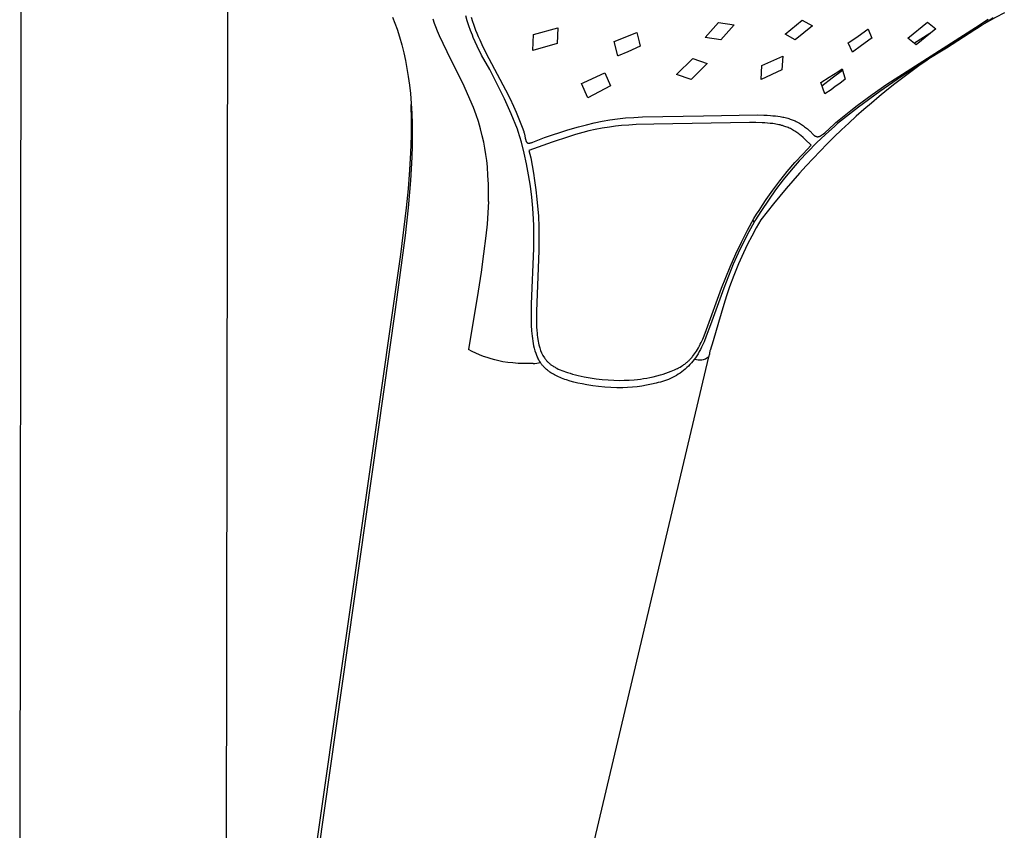
# Model space of a CAD drawing. Units: millimetres. Extents: x -630 to 434, y -1383 to 1347.
# Drawn here: x -519 to -415, y -604 to -519 of the extents above; entities that cross this region are included whole.
import ezdxf

# ---------------------------------------------------------------- set-up
doc = ezdxf.new("R2010")
doc.units = ezdxf.units.MM
doc.header["$MEASUREMENT"] = 0
doc.layers.add('Default', color=255, linetype='Continuous')

msp = doc.modelspace()

# ---------------------------------------------------------------- linework, layer by layer
at = {"layer": 'Default'}
for p, q in [((-518.91, -652.25), (-518.67, -425.78)), ((-496.83, -425.5), (-497.19, -653.46)), ((-479.52, -518.47), (-479.28, -519.11)), ((-475.08, -519.13), (-475.23, -518.68)), ((-471.64, -518.87), (-471.79, -518.35)), ((-471.47, -519.38), (-471.64, -518.87)), ((-471.21, -518.49), (-471.08, -518.92)), ((-471.08, -518.92), (-470.97, -519.23)), ((-446.51, -520.63), (-445.08, -519.04)), ((-445.08, -519.04), (-443.42, -519.28)), ((-438.06, -520.28), (-436.24, -518.79)), ((-436.24, -518.79), (-435.16, -519.39)), ((-425.08, -520.71), (-423, -519.02)), ((-423, -519.02), (-422.13, -519.7)), ((-417.94, -519.58), (-416.61, -518.7)), ((-416.09, -518.54), (-417.67, -519.6)), ((-479.28, -519.11), (-479.05, -519.75)), ((-479.05, -519.75), (-478.79, -520.57)), ((-474.95, -519.49), (-475.08, -519.13)), ((-474.76, -519.97), (-474.95, -519.49)), ((-474.57, -520.44), (-474.76, -519.97)), ((-471.29, -519.89), (-471.47, -519.38)), ((-471.19, -520.14), (-471.29, -519.89)), ((-470.97, -519.23), (-470.86, -519.55)), ((-470.86, -519.55), (-470.75, -519.86)), ((-470.75, -519.86), (-470.63, -520.16)), ((-464.64, -520.32), (-462.06, -519.59)), ((-462.06, -519.59), (-462.13, -521.26)), ((-443.42, -519.28), (-444.85, -520.87)), ((-435.16, -519.39), (-436.98, -520.88)), ((-430.32, -520.47), (-429.31, -519.75)), ((-429.31, -519.75), (-429.29, -519.74)), ((-429.29, -519.74), (-428.89, -520.68)), ((-427.29, -525.57), (-417.94, -519.58)), ((-422.13, -519.7), (-424.21, -521.39)), ((-418.01, -519.83), (-421, -521.74)), ((-417.67, -519.6), (-418.01, -519.83)), ((-478.79, -520.57), (-478.55, -521.39)), ((-473.36, -522.94), (-474.57, -520.44)), ((-471.09, -520.39), (-471.19, -520.14)), ((-471, -520.61), (-471.09, -520.39)), ((-470.57, -521.55), (-471, -520.61)), ((-470.63, -520.16), (-470.47, -520.53)), ((-470.47, -520.53), (-470.31, -520.89)), ((-470.31, -520.89), (-469.98, -521.6)), ((-464.7, -522), (-464.64, -520.32)), ((-456.12, -521.05), (-453.73, -520.1)), ((-455.72, -522.56), (-456.12, -521.05)), ((-453.73, -520.1), (-453.47, -521.09)), ((-453.47, -521.09), (-453.36, -521.55)), ((-444.85, -520.87), (-446.51, -520.63)), ((-436.98, -520.88), (-438.06, -520.28)), ((-431.38, -521.19), (-431.27, -521.12)), ((-431.27, -521.12), (-430.57, -520.65)), ((-430.57, -520.65), (-430.32, -520.47)), ((-428.95, -520.72), (-429.99, -521.48)), ((-428.89, -520.68), (-428.95, -520.72)), ((-424.21, -521.39), (-425.08, -520.71)), ((-422.77, -520.21), (-424.4, -521.24)), ((-478.55, -521.39), (-478.34, -522.23)), ((-470.11, -522.49), (-470.57, -521.55)), ((-469.98, -521.6), (-469.34, -522.86)), ((-462.13, -521.26), (-464.7, -522)), ((-454.68, -522.14), (-455.7, -522.55)), ((-453.36, -521.55), (-454.68, -522.14)), ((-430.93, -522.19), (-431.38, -521.19)), ((-429.99, -521.48), (-430.93, -522.19)), ((-421, -521.74), (-423.4, -523.2)), ((-478.34, -522.23), (-478.16, -523.07)), ((-478.16, -523.07), (-478, -523.91)), ((-472.1, -525.44), (-473.36, -522.94)), ((-469.26, -524.01), (-470.11, -522.49)), ((-469.34, -522.86), (-467.58, -526.17)), ((-455.7, -522.55), (-455.72, -522.56)), ((-449.52, -524.54), (-447.81, -522.85)), ((-447.81, -522.85), (-446.28, -523.37)), ((-440.5, -523.58), (-438.28, -522.6)), ((-438.28, -522.6), (-438.39, -524.06)), ((-423.4, -523.2), (-425.75, -524.74)), ((-478, -523.91), (-477.86, -524.76)), ((-468.46, -525.55), (-469.26, -524.01)), ((-446.28, -523.37), (-447.98, -525.08)), ((-440.59, -525.07), (-440.5, -523.58)), ((-438.39, -524.06), (-440.59, -525.07)), ((-433.08, -524.89), (-431.99, -524.07)), ((-432.49, -524.25), (-432.03, -523.95)), ((-432.03, -523.95), (-431.7, -525.04)), ((-477.86, -524.76), (-477.74, -525.65)), ((-459.4, -525.41), (-457.49, -524.54)), ((-457.49, -524.54), (-457.1, -524.35)), ((-457.1, -524.35), (-456.49, -525.75)), ((-447.98, -525.08), (-449.52, -524.54)), ((-434.27, -525.39), (-433.4, -524.83)), ((-434.16, -525.74), (-433.08, -524.89)), ((-433.4, -524.83), (-432.49, -524.25)), ((-431.7, -525.04), (-432.26, -525.47)), ((-425.75, -524.74), (-428.05, -526.34)), ((-477.74, -525.65), (-477.64, -526.55)), ((-470.97, -528.01), (-472.1, -525.44)), ((-467.7, -527.12), (-468.46, -525.55)), ((-467.58, -526.17), (-467.15, -527.02)), ((-459.57, -525.48), (-459.4, -525.41)), ((-458.9, -526.99), (-459.57, -525.48)), ((-456.49, -525.75), (-458.9, -526.99)), ((-433.86, -526.58), (-434.27, -525.39)), ((-433.2, -526.14), (-433.86, -526.58)), ((-432.75, -525.82), (-433.2, -526.14)), ((-432.26, -525.47), (-432.75, -525.82)), ((-428.84, -526.64), (-427.29, -525.57)), ((-477.64, -526.55), (-477.55, -527.61)), ((-466.99, -528.71), (-467.7, -527.12)), ((-467.15, -527.02), (-466.74, -527.9)), ((-430.43, -527.81), (-428.84, -526.64)), ((-428.05, -526.34), (-430.31, -528)), ((-477.55, -527.61), (-477.5, -528.67)), ((-477.51, -529.37), (-477.55, -527.72)), ((-470.68, -528.79), (-470.97, -528.01)), ((-466.74, -527.9), (-466.46, -528.53)), ((-430.31, -528), (-432.52, -529.73)), ((-432.52, -529.46), (-431.12, -528.34)), ((-431.12, -528.34), (-430.43, -527.81)), ((-477.52, -531.02), (-477.51, -529.37)), ((-477.5, -528.67), (-477.46, -529.74)), ((-470.45, -529.52), (-470.68, -528.79)), ((-466.32, -530.32), (-466.99, -528.71)), ((-466.46, -528.53), (-466.24, -529.05)), ((-466.24, -529.05), (-465.84, -530.09)), ((-457.39, -529.47), (-456.57, -529.33)), ((-456.57, -529.33), (-455.75, -529.22)), ((-455.75, -529.22), (-454.93, -529.13)), ((-454.93, -529.13), (-454.02, -529.07)), ((-454.02, -529.07), (-453.12, -529.02)), ((-453.12, -529.02), (-446.68, -528.92)), ((-446.68, -528.92), (-441.02, -528.81)), ((-441.02, -528.81), (-440.31, -528.83)), ((-440.31, -528.83), (-439.96, -528.84)), ((-439.96, -528.84), (-439.61, -528.86)), ((-439.61, -528.86), (-439.35, -528.89)), ((-439.35, -528.89), (-439.08, -528.91)), ((-439.08, -528.91), (-438.82, -528.95)), ((-438.82, -528.95), (-438.56, -528.99)), ((-438.56, -528.99), (-438.3, -529.03)), ((-438.3, -529.03), (-438.17, -529.06)), ((-438.17, -529.06), (-438.04, -529.09)), ((-438.04, -529.09), (-437.91, -529.12)), ((-437.91, -529.12), (-437.78, -529.16)), ((-437.78, -529.16), (-437.66, -529.2)), ((-437.66, -529.2), (-437.53, -529.24)), ((-437.53, -529.24), (-437.42, -529.28)), ((-437.42, -529.28), (-437.31, -529.32)), ((-437.31, -529.32), (-437.2, -529.36)), ((-437.2, -529.36), (-437.09, -529.41)), ((-437.09, -529.41), (-436.98, -529.45)), ((-477.46, -529.74), (-477.45, -530.8)), ((-470.23, -530.27), (-470.45, -529.52)), ((-470.04, -531.02), (-470.23, -530.27)), ((-466.24, -530.56), (-466.32, -530.32)), ((-465.84, -530.09), (-465.67, -530.55)), ((-463.46, -531.18), (-461.01, -530.4)), ((-461.01, -530.4), (-459.89, -530.06)), ((-459.89, -530.06), (-459.05, -529.84)), ((-459.05, -529.84), (-458.21, -529.64)), ((-458.11, -530.35), (-458.77, -530.5)), ((-458.21, -529.64), (-457.39, -529.47)), ((-457.37, -530.21), (-458.11, -530.35)), ((-456.62, -530.09), (-457.37, -530.21)), ((-455.97, -530.01), (-456.62, -530.09)), ((-455.32, -529.94), (-455.97, -530.01)), ((-454.55, -529.88), (-455.32, -529.94)), ((-453.77, -529.83), (-454.55, -529.88)), ((-451.92, -529.78), (-453.77, -529.83)), ((-441.83, -529.61), (-451.92, -529.78)), ((-441.14, -529.62), (-441.83, -529.61)), ((-440.46, -529.64), (-441.14, -529.62)), ((-440.18, -529.65), (-440.46, -529.64)), ((-439.9, -529.67), (-440.18, -529.65)), ((-439.62, -529.7), (-439.9, -529.67)), ((-439.34, -529.73), (-439.62, -529.7)), ((-439.18, -529.76), (-439.34, -529.73)), ((-439.03, -529.78), (-439.18, -529.76)), ((-438.87, -529.81), (-439.03, -529.78)), ((-438.72, -529.84), (-438.87, -529.81)), ((-438.58, -529.87), (-438.72, -529.84)), ((-438.45, -529.91), (-438.58, -529.87)), ((-438.32, -529.94), (-438.45, -529.91)), ((-438.19, -529.98), (-438.32, -529.94)), ((-438.07, -530.02), (-438.19, -529.98)), ((-437.96, -530.06), (-438.07, -530.02)), ((-437.84, -530.11), (-437.96, -530.06)), ((-437.72, -530.15), (-437.84, -530.11)), ((-437.61, -530.21), (-437.72, -530.15)), ((-437.5, -530.26), (-437.61, -530.21)), ((-437.27, -530.37), (-437.5, -530.26)), ((-437.16, -530.44), (-437.27, -530.37)), ((-437.04, -530.51), (-437.16, -530.44)), ((-436.98, -529.45), (-436.87, -529.51)), ((-436.87, -529.51), (-436.76, -529.56)), ((-436.76, -529.56), (-436.66, -529.62)), ((-436.66, -529.62), (-436.54, -529.68)), ((-436.54, -529.68), (-436.43, -529.75)), ((-436.43, -529.75), (-436.32, -529.82)), ((-436.32, -529.82), (-436.21, -529.89)), ((-436.21, -529.89), (-436.1, -529.97)), ((-436.1, -529.97), (-435.99, -530.05)), ((-435.99, -530.05), (-435.78, -530.21)), ((-435.78, -530.21), (-435.7, -530.28)), ((-435.7, -530.28), (-435.62, -530.35)), ((-435.62, -530.35), (-435.54, -530.41)), ((-435.54, -530.41), (-435.46, -530.49)), ((-435.46, -530.49), (-435.41, -530.53)), ((-433.87, -530.7), (-432.88, -529.77)), ((-432.81, -529.98), (-433.79, -530.86)), ((-432.88, -529.77), (-432.71, -529.62)), ((-432.52, -529.73), (-432.81, -529.98)), ((-432.71, -529.62), (-432.52, -529.46)), ((-477.59, -532.81), (-477.52, -531.02)), ((-477.45, -530.8), (-477.46, -532.03)), ((-469.89, -531.67), (-470.04, -531.02)), ((-465.91, -531.69), (-466.24, -530.56)), ((-465.67, -530.55), (-465.64, -530.64)), ((-465.64, -530.64), (-465.61, -530.75)), ((-465.61, -530.75), (-465.59, -530.81)), ((-465.59, -530.81), (-465.58, -530.86)), ((-465.58, -530.86), (-465.56, -530.94)), ((-465.56, -530.94), (-465.55, -531.01)), ((-465.55, -531.01), (-465.5, -531.26)), ((-465.5, -531.26), (-465.48, -531.36)), ((-465.48, -531.36), (-465.47, -531.4)), ((-465.47, -531.4), (-465.46, -531.45)), ((-465.46, -531.45), (-465.46, -531.47)), ((-465.46, -531.47), (-465.45, -531.5)), ((-465.45, -531.5), (-465.44, -531.52)), ((-465.44, -531.52), (-465.43, -531.54)), ((-464.69, -531.69), (-463.66, -531.25)), ((-463.66, -531.25), (-463.46, -531.18)), ((-460.94, -531.11), (-462.67, -531.69)), ((-460.19, -530.88), (-460.94, -531.11)), ((-459.43, -530.67), (-460.19, -530.88)), ((-458.77, -530.5), (-459.43, -530.67)), ((-436.93, -530.59), (-437.04, -530.51)), ((-436.82, -530.66), (-436.93, -530.59)), ((-436.71, -530.74), (-436.82, -530.66)), ((-436.6, -530.82), (-436.71, -530.74)), ((-436.49, -530.91), (-436.6, -530.82)), ((-436.39, -530.99), (-436.49, -530.91)), ((-436.15, -531.19), (-436.39, -530.99)), ((-435.92, -531.4), (-436.15, -531.19)), ((-435.29, -532.02), (-435.92, -531.4)), ((-435.41, -530.53), (-435.09, -530.86)), ((-435.09, -530.86), (-435.04, -530.91)), ((-435.04, -530.91), (-435.02, -530.93)), ((-435.02, -530.93), (-435, -530.95)), ((-435, -530.95), (-434.97, -530.97)), ((-434.97, -530.97), (-434.95, -530.99)), ((-434.95, -530.99), (-434.93, -531)), ((-434.93, -531), (-434.92, -531.01)), ((-434.92, -531.01), (-434.91, -531.01)), ((-434.91, -531.01), (-434.89, -531.02)), ((-434.89, -531.02), (-434.88, -531.03)), ((-434.88, -531.03), (-434.86, -531.04)), ((-434.86, -531.04), (-434.85, -531.05)), ((-434.85, -531.05), (-434.84, -531.05)), ((-434.84, -531.05), (-434.82, -531.06)), ((-434.82, -531.06), (-434.8, -531.07)), ((-434.8, -531.07), (-434.78, -531.08)), ((-434.78, -531.08), (-434.77, -531.08)), ((-434.77, -531.08), (-434.77, -531.08)), ((-434.77, -531.08), (-434.76, -531.09)), ((-434.76, -531.09), (-434.75, -531.09)), ((-434.75, -531.09), (-434.74, -531.09)), ((-433.79, -530.86), (-434.74, -531.77)), ((-434.74, -531.09), (-434.73, -531.1)), ((-434.73, -531.1), (-434.72, -531.1)), ((-434.72, -531.1), (-434.71, -531.1)), ((-434.71, -531.1), (-434.7, -531.1)), ((-434.7, -531.1), (-434.69, -531.1)), ((-434.69, -531.1), (-434.68, -531.1)), ((-434.68, -531.1), (-434.67, -531.11)), ((-434.67, -531.11), (-434.67, -531.11)), ((-434.67, -531.11), (-434.66, -531.11)), ((-434.66, -531.11), (-434.65, -531.11)), ((-434.65, -531.11), (-434.64, -531.11)), ((-434.64, -531.11), (-434.63, -531.11)), ((-434.63, -531.11), (-434.62, -531.11)), ((-434.62, -531.11), (-434.61, -531.11)), ((-434.61, -531.11), (-434.59, -531.11)), ((-434.59, -531.11), (-434.57, -531.11)), ((-434.57, -531.11), (-434.56, -531.11)), ((-434.56, -531.11), (-434.54, -531.1)), ((-434.54, -531.1), (-434.52, -531.1)), ((-434.52, -531.1), (-434.5, -531.1)), ((-434.5, -531.1), (-434.49, -531.09)), ((-434.49, -531.09), (-434.47, -531.09)), ((-434.47, -531.09), (-434.45, -531.08)), ((-434.45, -531.08), (-434.43, -531.08)), ((-434.43, -531.08), (-434.42, -531.07)), ((-434.42, -531.07), (-434.4, -531.06)), ((-434.4, -531.06), (-434.38, -531.06)), ((-434.38, -531.06), (-434.36, -531.05)), ((-434.36, -531.05), (-434.35, -531.04)), ((-434.35, -531.04), (-434.33, -531.03)), ((-434.33, -531.03), (-434.31, -531.02)), ((-434.31, -531.02), (-434.28, -531.01)), ((-434.28, -531.01), (-434.26, -530.99)), ((-434.26, -530.99), (-434.23, -530.98)), ((-434.23, -530.98), (-434.21, -530.96)), ((-434.21, -530.96), (-434.18, -530.95)), ((-434.18, -530.95), (-434.13, -530.91)), ((-434.13, -530.91), (-434.09, -530.88)), ((-434.09, -530.88), (-434.03, -530.83)), ((-434.03, -530.83), (-433.98, -530.79)), ((-433.98, -530.79), (-433.87, -530.7)), ((-477.46, -532.03), (-477.5, -533.27)), ((-469.77, -532.32), (-469.89, -531.67)), ((-469.66, -532.98), (-469.77, -532.32)), ((-465.62, -532.84), (-465.91, -531.69)), ((-465.43, -531.54), (-465.43, -531.56)), ((-465.43, -531.56), (-465.42, -531.58)), ((-465.42, -531.58), (-465.41, -531.59)), ((-465.41, -531.59), (-465.41, -531.6)), ((-465.41, -531.6), (-465.4, -531.61)), ((-465.4, -531.61), (-465.4, -531.62)), ((-465.4, -531.62), (-465.39, -531.62)), ((-465.39, -531.62), (-465.39, -531.63)), ((-465.39, -531.63), (-465.38, -531.64)), ((-465.38, -531.64), (-465.38, -531.65)), ((-465.38, -531.65), (-465.37, -531.66)), ((-465.37, -531.66), (-465.37, -531.67)), ((-465.37, -531.67), (-465.36, -531.68)), ((-465.36, -531.68), (-465.35, -531.68)), ((-465.35, -531.68), (-465.35, -531.69)), ((-465.35, -531.69), (-465.34, -531.7)), ((-465.34, -531.7), (-465.33, -531.7)), ((-465.33, -531.7), (-465.33, -531.71)), ((-465.33, -531.71), (-465.32, -531.72)), ((-465.32, -531.72), (-465.31, -531.72)), ((-465.31, -531.72), (-465.31, -531.73)), ((-465.31, -531.73), (-465.3, -531.73)), ((-465.3, -531.73), (-465.29, -531.74)), ((-465.29, -531.74), (-465.28, -531.75)), ((-465.28, -531.75), (-465.27, -531.75)), ((-465.27, -531.75), (-465.27, -531.75)), ((-465.27, -531.75), (-465.26, -531.76)), ((-465.26, -531.76), (-465.26, -531.76)), ((-465.26, -531.76), (-465.25, -531.76)), ((-465.25, -531.76), (-465.25, -531.76)), ((-465.25, -531.76), (-465.24, -531.76)), ((-465.24, -531.76), (-465.24, -531.77)), ((-465.24, -531.77), (-465.24, -531.77)), ((-465.24, -531.77), (-465.23, -531.77)), ((-465.23, -531.77), (-465.23, -531.77)), ((-465.23, -531.77), (-465.22, -531.77)), ((-465.22, -531.77), (-465.22, -531.78)), ((-465.22, -531.78), (-465.21, -531.78)), ((-465.21, -531.78), (-465.2, -531.78)), ((-465.2, -531.78), (-465.2, -531.78)), ((-465.2, -531.78), (-465.19, -531.78)), ((-465.19, -531.78), (-465.19, -531.78)), ((-465.19, -531.78), (-465.18, -531.78)), ((-465.18, -531.78), (-465.18, -531.78)), ((-465.18, -531.78), (-465.17, -531.78)), ((-465.17, -531.78), (-465.15, -531.79)), ((-465.15, -531.79), (-465.14, -531.79)), ((-465.14, -531.79), (-465.13, -531.79)), ((-465.13, -531.79), (-465.12, -531.79)), ((-465.12, -531.79), (-465.11, -531.79)), ((-462.67, -531.69), (-465.11, -532.55)), ((-465.11, -531.79), (-465.1, -531.79)), ((-465.11, -532.55), (-464.93, -533.35)), ((-465.1, -531.79), (-465.09, -531.79)), ((-465.09, -531.79), (-465.07, -531.78)), ((-465.07, -531.78), (-465.05, -531.78)), ((-465.05, -531.78), (-465.02, -531.78)), ((-465.02, -531.78), (-464.99, -531.77)), ((-464.99, -531.77), (-464.96, -531.77)), ((-464.96, -531.77), (-464.94, -531.76)), ((-464.94, -531.76), (-464.91, -531.76)), ((-464.91, -531.76), (-464.88, -531.75)), ((-464.88, -531.75), (-464.82, -531.73)), ((-464.82, -531.73), (-464.76, -531.71)), ((-464.76, -531.71), (-464.69, -531.69)), ((-436.16, -532.93), (-435.29, -532.02)), ((-434.74, -531.77), (-435.66, -532.7)), ((-477.69, -534.6), (-477.59, -532.81)), ((-477.5, -533.27), (-477.64, -535.73)), ((-469.57, -533.64), (-469.66, -532.98)), ((-465.36, -533.99), (-465.62, -532.84)), ((-464.93, -533.35), (-464.78, -534.15)), ((-437.01, -533.85), (-436.16, -532.93)), ((-435.66, -532.7), (-436.56, -533.67)), ((-477.85, -536.61), (-477.69, -534.6)), ((-469.5, -534.3), (-469.57, -533.64)), ((-469.44, -535.21), (-469.5, -534.3)), ((-465.15, -535.15), (-465.36, -533.99)), ((-464.78, -534.15), (-464.64, -534.95)), ((-437.83, -534.8), (-437.01, -533.85)), ((-436.56, -533.67), (-437.42, -534.66)), ((-469.4, -536.12), (-469.44, -535.21)), ((-464.96, -536.32), (-465.15, -535.15)), ((-464.64, -534.95), (-464.52, -535.75)), ((-438.25, -535.68), (-439.05, -536.73)), ((-438.62, -535.78), (-437.83, -534.8)), ((-437.42, -534.66), (-438.25, -535.68)), ((-478.05, -538.63), (-477.85, -536.61)), ((-477.64, -535.73), (-477.88, -538.63)), ((-469.38, -537.04), (-469.4, -536.12)), ((-464.82, -537.49), (-464.96, -536.32)), ((-464.52, -535.75), (-464.39, -536.73)), ((-464.39, -536.73), (-464.28, -537.7)), ((-439.36, -536.76), (-438.62, -535.78)), ((-469.4, -537.95), (-469.38, -537.04)), ((-464.7, -538.66), (-464.82, -537.49)), ((-464.28, -537.7), (-464.12, -539.52)), ((-440.45, -538.33), (-440.07, -537.76)), ((-440.07, -537.76), (-439.36, -536.76)), ((-439.05, -536.73), (-439.82, -537.8)), ((-478.65, -543.55), (-478.05, -538.63)), ((-477.88, -538.63), (-478.19, -541.54)), ((-469.4, -537.95), (-469.45, -539.14)), ((-464.63, -539.84), (-464.7, -538.66)), ((-440.81, -538.9), (-440.45, -538.33)), ((-439.82, -537.8), (-440.55, -538.9)), ((-469.45, -539.14), (-469.54, -540.36)), ((-464.61, -540.48), (-464.63, -539.84)), ((-464.12, -539.52), (-464.1, -539.8)), ((-464.1, -539.8), (-464.08, -540.35)), ((-442.02, -541), (-441.34, -539.77)), ((-441.34, -539.77), (-441.06, -539.3)), ((-440.55, -538.9), (-441.24, -540.01)), ((-441.06, -539.3), (-440.81, -538.9)), ((-469.54, -540.36), (-469.66, -541.57)), ((-464.6, -541.7), (-464.61, -540.48)), ((-464.08, -540.35), (-464.07, -541.43)), ((-441.31, -540.13), (-441.9, -541.18)), ((-441.11, -540.75), (-441.58, -541.61)), ((-441.45, -539.95), (-441.31, -540.13)), ((-441.24, -540.01), (-441.31, -540.13)), ((-440.62, -539.89), (-441.11, -540.75)), ((-478.19, -541.54), (-479.23, -549.36)), ((-469.66, -541.57), (-469.9, -543.5)), ((-464.61, -542.93), (-464.6, -541.7)), ((-464.07, -541.43), (-464.08, -543.15)), ((-442.66, -542.24), (-442.02, -541)), ((-441.9, -541.18), (-442.45, -542.24)), ((-441.58, -541.61), (-442.03, -542.48)), ((-464.83, -548.78), (-464.61, -542.93)), ((-443.26, -543.5), (-442.66, -542.24)), ((-442.45, -542.24), (-443.01, -543.4)), ((-442.03, -542.48), (-442.45, -543.37)), ((-493.52, -647.86), (-478.65, -543.55)), ((-469.9, -543.5), (-470.17, -545.43)), ((-464.08, -543.15), (-464.33, -549.58)), ((-443.86, -544.87), (-443.26, -543.5)), ((-443.01, -543.4), (-443.53, -544.57)), ((-442.45, -543.37), (-442.98, -544.56)), ((-444.33, -545.99), (-443.86, -544.87)), ((-443.53, -544.57), (-444.05, -545.83)), ((-442.98, -544.56), (-443.46, -545.77)), ((-470.17, -545.43), (-470.49, -547.43)), ((-444.77, -547.12), (-444.33, -545.99)), ((-444.05, -545.83), (-444.54, -547.11)), ((-443.46, -545.77), (-443.91, -546.99)), ((-446.35, -551.5), (-444.77, -547.12)), ((-444.54, -547.11), (-445.92, -550.98)), ((-443.91, -546.99), (-444.23, -547.92)), ((-470.49, -547.43), (-471.49, -553.61)), ((-444.23, -547.92), (-444.53, -548.85)), ((-464.85, -549.91), (-464.83, -548.78)), ((-444.53, -548.85), (-445.09, -550.74)), ((-479.23, -549.36), (-493.24, -648.09)), ((-464.84, -550.47), (-464.85, -549.91)), ((-464.33, -549.58), (-464.33, -550.14)), ((-464.33, -550.14), (-464.32, -550.7)), ((-464.83, -551.03), (-464.84, -550.47)), ((-464.8, -551.61), (-464.83, -551.03)), ((-464.32, -550.7), (-464.31, -551.16)), ((-464.31, -551.16), (-464.28, -551.62)), ((-445.92, -550.98), (-446.38, -552.18)), ((-445.09, -550.74), (-445.65, -552.68)), ((-464.78, -551.9), (-464.8, -551.61)), ((-464.75, -552.19), (-464.78, -551.9)), ((-464.72, -552.44), (-464.75, -552.19)), ((-464.28, -551.62), (-464.26, -551.85)), ((-464.26, -551.85), (-464.24, -552.08)), ((-464.24, -552.08), (-464.21, -552.31)), ((-464.21, -552.31), (-464.17, -552.54)), ((-446.76, -552.51), (-446.62, -552.17)), ((-446.62, -552.17), (-446.35, -551.5)), ((-446.38, -552.18), (-446.62, -552.77)), ((-464.17, -552.54), (-464.14, -552.73)), ((-464.14, -552.73), (-464.1, -552.93)), ((-464.1, -552.93), (-464.06, -553.12)), ((-464.06, -553.12), (-464.01, -553.31)), ((-464.01, -553.31), (-463.98, -553.41)), ((-447.21, -553.41), (-447.11, -553.22)), ((-447.11, -553.22), (-447.01, -553.03)), ((-447.01, -553.03), (-446.91, -552.84)), ((-446.89, -553.35), (-447, -553.58)), ((-446.91, -552.84), (-446.76, -552.51)), ((-446.75, -553.06), (-446.89, -553.35)), ((-446.62, -552.77), (-446.75, -553.06)), ((-445.65, -552.68), (-445.98, -553.71)), ((-471.11, -553.81), (-471.49, -553.61)), ((-470.72, -553.99), (-471.11, -553.81)), ((-470.33, -554.16), (-470.72, -553.99)), ((-469.93, -554.32), (-470.33, -554.16)), ((-469.53, -554.46), (-469.93, -554.32)), ((-446.14, -554.38), (-469.06, -651.24)), ((-447.92, -554.46), (-447.87, -554.39)), ((-447.87, -554.39), (-447.82, -554.33)), ((-447.82, -554.33), (-447.72, -554.21)), ((-447.72, -554.21), (-447.61, -554.06)), ((-447.61, -554.06), (-447.51, -553.91)), ((-447.39, -554.27), (-447.52, -554.47)), ((-447.51, -553.91), (-447.41, -553.76)), ((-447.41, -553.76), (-447.32, -553.6)), ((-447.25, -554.04), (-447.39, -554.27)), ((-447.32, -553.6), (-447.21, -553.41)), ((-447.13, -553.82), (-447.25, -554.04)), ((-447, -553.58), (-447.13, -553.82)), ((-446.12, -554.33), (-446.14, -554.39)), ((-446.1, -554.26), (-446.12, -554.33)), ((-446.08, -554.2), (-446.1, -554.26)), ((-446.06, -554.13), (-446.08, -554.2)), ((-446.05, -554.11), (-446.06, -554.13)), ((-446.04, -554.07), (-446.05, -554.09)), ((-446.05, -554.09), (-446.05, -554.11)), ((-446.03, -553.99), (-446.04, -554.01)), ((-446.04, -554.01), (-446.04, -554.03)), ((-446.04, -554.03), (-446.04, -554.05)), ((-446.04, -554.05), (-446.04, -554.07)), ((-446.02, -553.86), (-446.03, -553.9)), ((-446.03, -553.9), (-446.03, -553.91)), ((-446.03, -553.91), (-446.03, -553.91)), ((-446.03, -553.91), (-446.03, -553.92)), ((-446.03, -553.92), (-446.03, -553.92)), ((-446.03, -553.92), (-446.03, -553.93)), ((-446.03, -553.93), (-446.03, -553.94)), ((-446.03, -553.94), (-446.03, -553.94)), ((-446.03, -553.94), (-446.03, -553.96)), ((-446.03, -553.96), (-446.03, -553.99)), ((-446.01, -553.82), (-446.02, -553.86)), ((-446, -553.79), (-446.01, -553.82)), ((-445.99, -553.75), (-446, -553.79)), ((-445.98, -553.71), (-445.99, -553.75)), ((-469.12, -554.59), (-469.53, -554.46)), ((-468.71, -554.7), (-469.12, -554.59)), ((-468.29, -554.8), (-468.71, -554.7)), ((-467.87, -554.89), (-468.29, -554.8)), ((-467.34, -554.96), (-467.87, -554.89)), ((-466.81, -555.02), (-467.34, -554.96)), ((-466.27, -555.06), (-466.81, -555.02)), ((-465.74, -555.08), (-466.27, -555.06)), ((-465.2, -555.09), (-465.74, -555.08)), ((-464.67, -555.08), (-465.2, -555.09)), ((-464.16, -554.53), (-464.2, -554.45)), ((-464.12, -554.61), (-464.16, -554.53)), ((-464.07, -554.69), (-464.12, -554.61)), ((-464.02, -554.78), (-464.07, -554.69)), ((-463.97, -554.87), (-464.02, -554.78)), ((-463.91, -554.96), (-463.97, -554.87)), ((-463.85, -555.04), (-463.91, -554.96)), ((-463.82, -555.1), (-463.85, -555.04)), ((-463.78, -555.15), (-463.82, -555.1)), ((-463.74, -555.2), (-463.78, -555.15)), ((-463.7, -555.25), (-463.74, -555.2)), ((-463.66, -555.3), (-463.7, -555.25)), ((-463.62, -555.35), (-463.66, -555.3)), ((-463.57, -555.4), (-463.62, -555.35)), ((-463.53, -555.44), (-463.57, -555.4)), ((-463.44, -555.54), (-463.53, -555.44)), ((-463.48, -554.48), (-463.44, -554.54)), ((-463.44, -554.54), (-463.39, -554.6)), ((-463.39, -554.6), (-463.34, -554.66)), ((-463.34, -554.66), (-463.3, -554.72)), ((-463.3, -554.72), (-463.25, -554.78)), ((-463.25, -554.78), (-463.19, -554.84)), ((-463.19, -554.84), (-463.14, -554.89)), ((-463.14, -554.89), (-463.09, -554.95)), ((-463.09, -554.95), (-463.03, -555)), ((-463.03, -555), (-462.97, -555.05)), ((-462.97, -555.05), (-462.91, -555.1)), ((-462.91, -555.1), (-462.85, -555.15)), ((-462.85, -555.15), (-462.79, -555.2)), ((-462.79, -555.2), (-462.72, -555.25)), ((-462.72, -555.25), (-462.65, -555.29)), ((-462.65, -555.29), (-462.58, -555.34)), ((-462.58, -555.34), (-462.51, -555.38)), ((-462.51, -555.38), (-462.43, -555.43)), ((-462.43, -555.43), (-462.35, -555.48)), ((-449.33, -555.54), (-449.15, -555.45)), ((-449.15, -555.45), (-448.99, -555.35)), ((-448.99, -555.35), (-448.9, -555.3)), ((-448.9, -555.3), (-448.82, -555.24)), ((-448.82, -555.24), (-448.74, -555.19)), ((-448.74, -555.19), (-448.66, -555.13)), ((-448.66, -555.13), (-448.59, -555.08)), ((-448.59, -555.08), (-448.53, -555.03)), ((-448.53, -555.03), (-448.46, -554.97)), ((-448.46, -554.97), (-448.39, -554.92)), ((-448.26, -555.35), (-448.43, -555.51)), ((-448.39, -554.92), (-448.33, -554.86)), ((-448.33, -554.86), (-448.27, -554.81)), ((-448.27, -554.81), (-448.2, -554.75)), ((-448.1, -555.19), (-448.26, -555.35)), ((-448.2, -554.75), (-448.14, -554.69)), ((-448.14, -554.69), (-448.09, -554.63)), ((-447.94, -555.02), (-448.1, -555.19)), ((-448.09, -554.63), (-448.03, -554.58)), ((-448.03, -554.58), (-447.97, -554.52)), ((-447.97, -554.52), (-447.92, -554.46)), ((-447.79, -554.84), (-447.94, -555.02)), ((-447.65, -554.66), (-447.79, -554.84)), ((-447.52, -554.47), (-447.65, -554.66)), ((-463.35, -555.62), (-463.44, -555.54)), ((-463.25, -555.71), (-463.35, -555.62)), ((-463.15, -555.79), (-463.25, -555.71)), ((-463.09, -555.84), (-463.15, -555.79)), ((-463.03, -555.89), (-463.09, -555.84)), ((-462.91, -555.98), (-463.03, -555.89)), ((-462.79, -556.06), (-462.91, -555.98)), ((-462.66, -556.14), (-462.79, -556.06)), ((-462.53, -556.22), (-462.66, -556.14)), ((-462.4, -556.29), (-462.53, -556.22)), ((-462.26, -556.36), (-462.4, -556.29)), ((-462.35, -555.48), (-462.26, -555.53)), ((-462.26, -555.53), (-462.18, -555.57)), ((-462.13, -556.42), (-462.26, -556.36)), ((-462.18, -555.57), (-462.01, -555.66)), ((-461.98, -556.49), (-462.13, -556.42)), ((-462.01, -555.66), (-461.83, -555.74)), ((-461.83, -555.74), (-461.64, -555.82)), ((-461.64, -555.82), (-461.44, -555.89)), ((-461.44, -555.89), (-461.24, -555.97)), ((-461.24, -555.97), (-461.04, -556.03)), ((-461.04, -556.03), (-460.77, -556.11)), ((-460.77, -556.11), (-460.5, -556.19)), ((-460.5, -556.19), (-460.21, -556.26)), ((-460.21, -556.26), (-459.92, -556.33)), ((-459.92, -556.33), (-459.28, -556.47)), ((-459.28, -556.47), (-458.65, -556.58)), ((-452.33, -556.55), (-451.99, -556.47)), ((-451.99, -556.47), (-451.59, -556.38)), ((-451.59, -556.38), (-451.2, -556.27)), ((-451.2, -556.27), (-450.92, -556.19)), ((-450.92, -556.19), (-450.64, -556.1)), ((-450.64, -556.1), (-450.36, -556)), ((-450.36, -556), (-450.09, -555.89)), ((-450.09, -555.89), (-449.92, -555.82)), ((-449.74, -556.45), (-449.94, -556.56)), ((-449.92, -555.82), (-449.75, -555.75)), ((-449.75, -555.75), (-449.54, -555.65)), ((-449.54, -556.34), (-449.74, -556.45)), ((-449.54, -555.65), (-449.43, -555.6)), ((-449.34, -556.22), (-449.54, -556.34)), ((-449.43, -555.6), (-449.33, -555.54)), ((-449.15, -556.09), (-449.34, -556.22)), ((-448.96, -555.95), (-449.15, -556.09)), ((-448.78, -555.81), (-448.96, -555.95)), ((-448.6, -555.67), (-448.78, -555.81)), ((-448.43, -555.51), (-448.6, -555.67)), ((-461.82, -556.56), (-461.98, -556.49)), ((-461.67, -556.62), (-461.82, -556.56)), ((-461.51, -556.68), (-461.67, -556.62)), ((-461.33, -556.75), (-461.51, -556.68)), ((-461.14, -556.81), (-461.33, -556.75)), ((-460.77, -556.93), (-461.14, -556.81)), ((-460.36, -557.04), (-460.77, -556.93)), ((-459.96, -557.14), (-460.36, -557.04)), ((-459.48, -557.24), (-459.96, -557.14)), ((-459.01, -557.33), (-459.48, -557.24)), ((-458.38, -557.44), (-459.01, -557.33)), ((-458.65, -556.58), (-458.02, -556.68)), ((-457.75, -557.52), (-458.38, -557.44)), ((-458.02, -556.68), (-457.39, -556.75)), ((-457.11, -557.58), (-457.75, -557.52)), ((-457.39, -556.75), (-456.76, -556.81)), ((-456.76, -556.81), (-456.13, -556.84)), ((-456.13, -556.84), (-455.6, -556.86)), ((-455.6, -556.86), (-455.06, -556.85)), ((-455.06, -556.85), (-454.53, -556.83)), ((-454.53, -556.83), (-453.99, -556.79)), ((-453.68, -557.53), (-454.19, -557.58)), ((-453.99, -556.79), (-453.66, -556.76)), ((-453.18, -557.46), (-453.68, -557.53)), ((-453.66, -556.76), (-453.33, -556.72)), ((-453.33, -556.72), (-453, -556.67)), ((-452.68, -557.37), (-453.18, -557.46)), ((-453, -556.67), (-452.67, -556.61)), ((-452.18, -557.27), (-452.68, -557.37)), ((-452.67, -556.61), (-452.33, -556.55)), ((-451.68, -557.15), (-452.18, -557.27)), ((-451.46, -557.1), (-451.68, -557.15)), ((-451.23, -557.05), (-451.46, -557.1)), ((-451.01, -556.99), (-451.23, -557.05)), ((-450.79, -556.92), (-451.01, -556.99)), ((-450.57, -556.84), (-450.79, -556.92)), ((-450.36, -556.75), (-450.57, -556.84)), ((-450.15, -556.66), (-450.36, -556.75)), ((-449.94, -556.56), (-450.15, -556.66)), ((-456.48, -557.62), (-457.11, -557.58)), ((-455.84, -557.64), (-456.48, -557.62)), ((-455.2, -557.64), (-455.84, -557.64)), ((-454.69, -557.62), (-455.2, -557.64)), ((-454.19, -557.58), (-454.69, -557.62))]:
    msp.add_line(p, q, dxfattribs=at)
for centre, radius, start, end in [((-377.95, -587.45), 78.66, 118.009, 142.8044), ((-459.17, -552.06), 5.57, 183.9109, 205.4403), ((-461.14, -552.74), 2.91, 193.1997, 216.568), ((-447.08, -553.17), 1.53, 249.5564, 307.8126), ((-464.76, -552.09), 2.99, 271.7217, 286.3786)]:
    msp.add_arc(centre, radius, start, end, dxfattribs=at)

doc.saveas('drawing.dxf')
